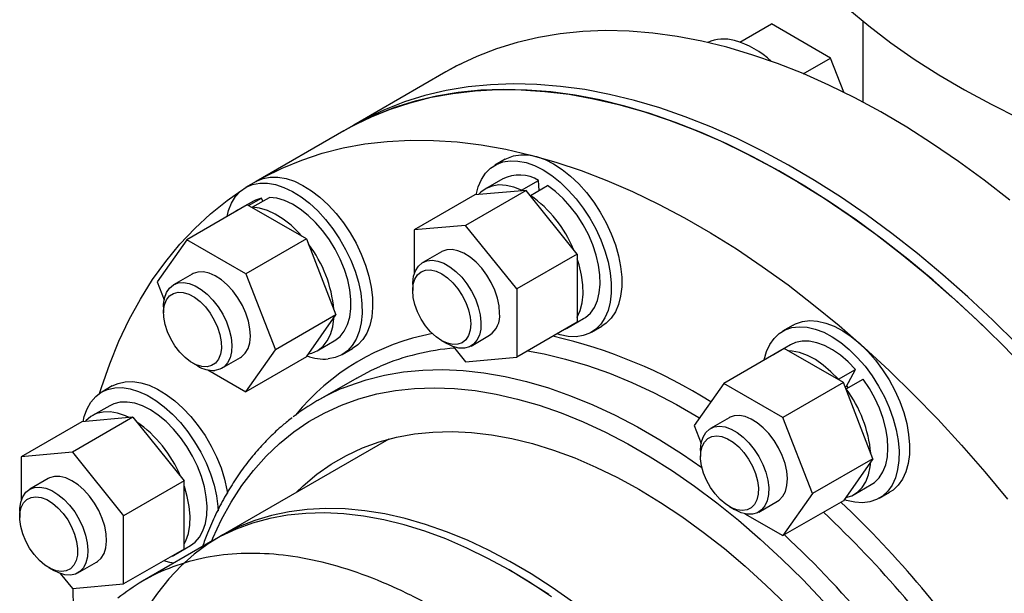
# Model space of a CAD drawing. Units: inches. Extents: x -14.1 to 22.1, y 0.1 to 17.1.
# Drawn here: x -10.2 to -9.8, y 9.1 to 9.3 of the extents above; entities that cross this region are included whole.
import ezdxf

# ---------------------------------------------------------------- set-up
doc = ezdxf.new("R2010")
doc.units = ezdxf.units.IN
doc.header["$MEASUREMENT"] = 0

msp = doc.modelspace()

# ---------------------------------------------------------------- linework, layer by layer
at = {"color": 7, "linetype": 'Continuous', "lineweight": 25}
for p, q in [((-9.883980542031203, 9.332204638499729), (-9.872099224872873, 9.339063576898614)), ((-9.84978165166082, 9.326179916119735), (-9.872099224872873, 9.339063576898614)), ((-9.837555900193223, 9.340053805739954), (-9.837555900193225, 9.309520877210838)), ((-9.860060624569623, 9.32024599136662), (-9.84978165166082, 9.326179916119735)), ((-9.844755138119462, 9.313224599946013), (-9.84978165166082, 9.326179916119735)), ((-9.991069248268108, 9.323190067939734), (-9.99500519751483, 9.320917892804209)), ((-9.99500519800491, 9.320917893653146), (-10.02984493836962, 9.300805339648349)), ((-10.02984493836964, 9.30080533964837), (-10.03352778618832, 9.298679276857166)), ((-10.03352778618832, 9.298679276857166), (-10.06667341655644, 9.279544711736321)), ((-9.9725798755555, 9.287952205797577), (-9.976527888417127, 9.285673066485405)), ((-10.06668547968125, 9.279537746710714), (-10.07063349254287, 9.277258607398542)), ((-9.973548963858923, 9.280512858680696), (-9.980001313237251, 9.276787996670507)), ((-9.966444660802916, 9.27617806217805), (-9.95999231142458, 9.279902924188224)), ((-9.963060444326176, 9.274224395590977), (-9.956608094947846, 9.277949257601167)), ((-9.959745437349888, 9.276138108383865), (-9.95999231142458, 9.279902924188224)), ((-10.06814288482614, 9.26979743723073), (-10.06169053544781, 9.273522299240923)), ((-9.984080137932633, 9.274416838793377), (-10.00694325719099, 9.261218240985569)), ((-9.964752552580181, 9.276145016171402), (-9.987615671838556, 9.262946418363615)), ((-9.964752552580181, 9.276145016171402), (-9.984080137932633, 9.274416838793377)), ((-9.966432642961765, 9.275994790773995), (-9.966444660802916, 9.27617806217805)), ((-9.945424967227758, 9.252101683736877), (-9.964752552580181, 9.276145016171402)), ((-9.963072462168682, 9.274054999671817), (-9.963060444326176, 9.274224395590977)), ((-10.07001694331194, 9.270719659852983), (-10.09288006257032, 9.257521062045193)), ((-10.06765456798467, 9.272098399593839), (-10.074106917363, 9.26837353758365)), ((-10.04769937009993, 9.257835999074107), (-10.07001694331194, 9.270719659852983)), ((-10.06951959346835, 9.270432545899672), (-10.06462135288856, 9.273260239997208)), ((-10.06807694200208, 9.26959972093537), (-10.06814288482614, 9.26979743723073)), ((-10.06411694949964, 9.27212156022437), (-10.06462135288856, 9.273260239997208)), ((-10.07365580569349, 9.268618989314144), (-10.07454506577359, 9.268105630397054)), ((-9.987615671838556, 9.262946418363615), (-10.00694325719099, 9.261218240985569)), ((-9.96828808648615, 9.238903085929099), (-9.987615671838556, 9.262946418363615)), ((-10.00694325719099, 9.261218240985569), (-10.00694325719099, 9.244657230164037)), ((-10.09288006257032, 9.257521062045193), (-10.10403884917633, 9.24164411024307)), ((-10.07056248935832, 9.244637401266314), (-10.09288006257032, 9.257521062045193)), ((-10.04769937009993, 9.257835999074107), (-10.07056248935832, 9.244637401266314)), ((-10.04769937009993, 9.257835999074107), (-10.03654058349391, 9.229075386493133)), ((-9.996729514453722, 9.252962257604905), (-10.00375196867393, 9.248908281074897)), ((-9.945424967227758, 9.252101683736877), (-9.96828808648615, 9.238903085929099)), ((-9.945424967227758, 9.252101683736877), (-9.945424967227751, 9.22633017392434)), ((-10.09083511857946, 9.244547798518042), (-10.09785757279968, 9.24049382198803)), ((-10.07056248935832, 9.244637401266314), (-10.05940370275229, 9.215876788685348)), ((-10.10403884917633, 9.24164411024307), (-10.1013989407926, 9.234840020788338)), ((-10.00752809342418, 9.240562151790298), (-10.00752809342418, 9.238311926932086)), ((-9.96828808648615, 9.238903085929099), (-9.968288086486124, 9.213131576116558)), ((-10.10163369754993, 9.232147692703432), (-10.10163369754993, 9.22989746784522)), ((-10.03654058349391, 9.229075386493133), (-10.05940370275229, 9.215876788685348)), ((-10.04769937009994, 9.21319843469101), (-10.03654058349391, 9.229075386493133)), ((-9.945424967227751, 9.22633017392434), (-9.968288086486124, 9.213131576116558)), ((-9.94950379189185, 9.223959016065283), (-9.943051442513523, 9.227683878075474)), ((-9.863916083806993, 9.225221934072545), (-9.867864096668619, 9.222942794760371)), ((-9.985524283443581, 9.217333582967267), (-9.978501829223376, 9.221387559497275)), ((-9.949977774445328, 9.223701894262142), (-9.949044100148852, 9.224240892960587)), ((-9.940072517956436, 9.222523670270148), (-9.93612450509481, 9.22480280958232)), ((-10.0436093960176, 9.215544556978426), (-10.03715704663927, 9.219269418988617)), ((-9.99658886734534, 9.219362578366677), (-9.994640221041005, 9.218237283075158)), ((-9.86488517211042, 9.217782586955659), (-9.871337521488746, 9.214057724945468)), ((-10.07056248935831, 9.19999983688321), (-10.05940370275229, 9.215876788685348)), ((-10.03417812208219, 9.214109211183283), (-10.03023010922056, 9.216388350495455)), ((-9.99218989429448, 9.217093687987362), (-9.987615671838572, 9.211403398738497)), ((-9.867247547437707, 9.216403847214801), (-9.890110666696065, 9.203205249406992)), ((-9.844929974225666, 9.203520186435924), (-9.867247547437707, 9.216403847214801)), ((-10.0906944714711, 9.210948119279811), (-10.08874582516676, 9.209822823988294)), ((-10.07962988756933, 9.208919123880401), (-10.07260743334912, 9.212973100410414)), ((-10.04769937009994, 9.21319843469101), (-10.07056248935831, 9.19999983688321)), ((-9.987615671838572, 9.211403398738497), (-9.968288086486124, 9.213131576116558)), ((-10.0849087701264, 9.208281768484783), (-10.07056248935831, 9.19999983688321)), ((-9.846804032680199, 9.204761705666797), (-9.84035168330187, 9.208486567676973)), ((-9.843922244736618, 9.201903439817366), (-9.84035168330187, 9.208486567676973)), ((-10.02869298384862, 9.205247910413393), (-10.04342437512334, 9.196743659248574)), ((-9.890110666696065, 9.203205249406992), (-9.901269453302083, 9.187328297604898)), ((-9.867793093484035, 9.190321588628137), (-9.890110666696065, 9.203205249406992)), ((-9.844929974225666, 9.203520186435924), (-9.867793093484035, 9.190321588628137)), ((-9.846869975504259, 9.204640125335485), (-9.846804032680199, 9.204761705666797)), ((-9.833771187619664, 9.174759573854935), (-9.844929974225666, 9.203520186435924)), ((-9.84387321523944, 9.201115796633239), (-9.837420865861112, 9.204840658643425)), ((-10.1210173755555, 9.202233204329023), (-10.12496538841713, 9.19995406501685)), ((-9.843922244736618, 9.201903439817366), (-9.844233075065004, 9.201724001288245)), ((-9.84395997358005, 9.201020110598204), (-9.84387321523944, 9.201115796633239)), ((-9.84368758972257, 9.202336078770248), (-9.843048821626954, 9.20159170893567)), ((-10.12198646385893, 9.194793857212153), (-10.12843881323725, 9.191068995201963)), ((-10.13251763793262, 9.188697837324842), (-10.155380757191, 9.175499239517045)), ((-10.1131900525802, 9.190426014702867), (-10.13605317183858, 9.177227416895056)), ((-10.1131900525802, 9.190426014702867), (-10.13251763793262, 9.188697837324842)), ((-10.13083754751404, 9.188848062725556), (-10.13096378166866, 9.189021121470052)), ((-10.1131900525802, 9.190426014702867), (-10.09386246722776, 9.166382682268354)), ((-9.888065722705221, 9.190231985879867), (-9.895088176925418, 9.186178009349865)), ((-9.85663430687805, 9.161560976047168), (-9.867793093484035, 9.190321588628137)), ((-9.901269453302083, 9.187328297604898), (-9.89862954491834, 9.180524208150118)), ((-10.01661861077702, 9.182148785611002), (-10.08012304551098, 9.145488455776144)), ((-10.13605317183858, 9.177227416895056), (-10.155380757191, 9.175499239517045)), ((-10.13605317183858, 9.177227416895056), (-10.11672558648614, 9.153184084460563)), ((-9.898864301675658, 9.177831880065261), (-9.898864301675658, 9.175581655207049)), ((-10.155380757191, 9.175499239517045), (-10.155380757191, 9.15893822869547)), ((-9.833771187619664, 9.174759573854935), (-9.85663430687805, 9.161560976047168)), ((-9.833771187619664, 9.174759573854935), (-9.84492997422567, 9.158882622052836)), ((-10.14516701445372, 9.167243256136349), (-10.15218946867393, 9.163189279606335)), ((-10.09386246722776, 9.166382682268354), (-10.11672558648614, 9.153184084460563)), ((-10.09386246722778, 9.140611172455795), (-10.09386246722776, 9.166382682268354)), ((-9.840840000143347, 9.161228744340246), (-9.83438765076502, 9.164953606350435)), ((-9.83140872620793, 9.159793398545114), (-9.827460713346303, 9.162072537857286)), ((-9.876860491695075, 9.154603311242235), (-9.869838037474876, 9.158657287772238)), ((-9.85663430687805, 9.161560976047168), (-9.867793093484034, 9.145684024245051)), ((-9.84492997422567, 9.158882622052836), (-9.867793093484034, 9.145684024245051)), ((-10.15596559342419, 9.154843150321732), (-10.15596559342419, 9.15259292546352)), ((-9.887925075596824, 9.15663230664164), (-9.885976429292487, 9.155507011350121)), ((-10.11672558648615, 9.127412574647995), (-10.11672558648614, 9.153184084460563)), ((-9.882139374252297, 9.153965955846655), (-9.867793093484034, 9.145684024245051)), ((-10.08306932376593, 9.143787605543178), (-10.10958582806042, 9.128479953446503)), ((-10.09386246722778, 9.140611172455795), (-10.11672558648615, 9.127412574647995)), ((-10.09794129189186, 9.138240014596741), (-10.09148894251353, 9.14196487660693)), ((-10.14502636734535, 9.13364357689811), (-10.14307772104102, 9.132518281606593)), ((-10.13396178344358, 9.131614581498708), (-10.12693932922337, 9.135668558028721)), ((-9.968127719596247, 9.130983877548662), (-9.971073518998114, 9.132685004217622)), ((-10.14062739429444, 9.131374686518772), (-10.13605317183858, 9.125684397269982)), ((-10.13605317183858, 9.125684397269982), (-10.11672558648615, 9.127412574647995))]:
    msp.add_line(p, q, dxfattribs=at)
at = {"color": 7, "linetype": 'Continuous', "lineweight": 25, "flags": 128}
for points in [[(-9.899014233526554, 9.451197894113465), (-9.899009738685457, 9.45020014180962), (-9.898650217057693, 9.44222136217518), (-9.897716067660278, 9.43425812256738), (-9.896208907677522, 9.426324208817599), (-9.89413134628036, 9.41843335598876), (-9.891486980109422, 9.410599224597425), (-9.888280387048574, 9.402835376964916), (-9.884517118299764, 9.395155253738455), (-9.880203688772875, 9.387572150622926), (-9.875347565807207, 9.380099195363572), (-9.869957156244158, 9.372749325019447), (-9.864041791873415, 9.365535263566999), (-9.857611713277931, 9.358469499872523), (-9.850678052105579, 9.351564266071636), (-9.843252811798232, 9.344831516393205), (-9.835348846811595, 9.338282906464379), (-9.82697984036178, 9.331929773132558), (-9.818160280737148, 9.325783114839224), (-9.808905436216413, 9.319853572579614), (-9.79923132863645, 9.31415141148121), (-9.789154705655546, 9.308686503032913), (-9.778693011760128, 9.303468307995676)], [(-9.782068283834223, 9.272397005400936), (-9.791722312283984, 9.279962454155903), (-9.801439753586983, 9.287099041051585), (-9.811203785066299, 9.293794411344386), (-9.820997503388842, 9.300036974117745), (-9.830803953828145, 9.305815922348142), (-9.840606159616105, 9.311121251614034), (-9.850387151332892, 9.315943777415365), (-9.860129996284133, 9.320275151073606), (-9.869817827814515, 9.324107874184866), (-9.87943387450707, 9.327435311600997), (-9.888961489217577, 9.33025170291626), (-9.898384177893828, 9.332552172439646), (-9.907685628129869, 9.33433273763559), (-9.916849737405766, 9.335590316018479), (-9.925860640964029, 9.336322730488991), (-9.934702739274428, 9.336528713103064), (-9.943360725039643, 9.336207907266934), (-9.951819609695, 9.335360868354464), (-9.960064749356453, 9.333989062745696), (-9.968081870171817, 9.332094865288273), (-9.975857093031442, 9.32968155518614), (-9.9833769575955, 9.32675331032264), (-9.990628445596302, 9.323315200027837), (-9.99500519800491, 9.320917893653146)], [(-9.991069248268108, 9.32319006793973), (-9.989129541252558, 9.324093460607587), (-9.989024392789183, 9.324131201635266)], [(-9.782940892149501, 9.215880570391612), (-9.79217567050907, 9.225023417913023), (-9.801539766555933, 9.233794014011439), (-9.811016969318741, 9.242177175173003), (-9.820590872017638, 9.250158388604953), (-9.830244900467397, 9.257723837359919), (-9.839962341770399, 9.264860424255602), (-9.849726373249714, 9.271555794548403), (-9.859520091572257, 9.277798357321762), (-9.86932654201156, 9.283577305552157), (-9.87912874779952, 9.28888263481805), (-9.888909739516306, 9.29370516061938), (-9.898652584467547, 9.298036534277623), (-9.908340415997928, 9.301869257388882), (-9.917956462690483, 9.305196694805012), (-9.927484077400992, 9.308013086120274), (-9.936906766077243, 9.31031355564366), (-9.946208216313282, 9.312094120839605), (-9.95537232558918, 9.313351699222492), (-9.964383229147442, 9.314084113693006), (-9.97322532745784, 9.314290096307078), (-9.981883313223054, 9.313969290470947), (-9.990342197878412, 9.313122251558477), (-9.998587337539865, 9.311750445949711), (-10.00660445835523, 9.309856248492286), (-10.01437968121485, 9.307442938390153), (-10.02189954577891, 9.304514693526654), (-10.02915103377971, 9.30107658323185), (-10.03352778618832, 9.298679276857166)], [(-10.03352778618832, 9.298679276857168), (-10.0309204902875, 9.30013806743083), (-10.02373807656933, 9.303702748347932), (-10.01628410345318, 9.306758969460066), (-10.00857147513654, 9.309301439886765), (-10.00061354359659, 9.31132575814442), (-9.992424085475449, 9.312828419766067), (-9.984017278230333, 9.313806823368253), (-9.975407675589718, 9.314259275154518), (-9.966610182358192, 9.31418499184766), (-9.957640028613488, 9.313584102045732), (-9.94851274334042, 9.312457645999428), (-9.939244127547362, 9.310807573811202), (-9.929850226911785, 9.308636742059289), (-9.920347304002265, 9.30594890885244), (-9.910751810124953, 9.302748727323953), (-9.901080356843377, 9.299041737576237), (-9.89134968722074, 9.294834357089877), (-9.88157664683463, 9.290133869613795), (-9.871778154614198, 9.284948412555746), (-9.861971173550414, 9.279286962894966), (-9.852172681329986, 9.273159321641375), (-9.842399640943873, 9.266576096868222), (-9.832668971321239, 9.25954868534756), (-9.822997518039662, 9.252089252820348), (-9.81340202416235, 9.244210712935308), (-9.803899101252828, 9.235926704893027), (-9.794505200617253, 9.227251569834003), (-9.785236584824196, 9.218200326011479), (-9.776109299551127, 9.2087886427921)], [(-9.77925804433082, 9.218006633182817), (-9.788492822690392, 9.22714948070423), (-9.797856918737255, 9.235920076802643), (-9.807334121500064, 9.244303237964209), (-9.816908024198959, 9.252284451396159), (-9.826562052648718, 9.259849900151124), (-9.83627949395172, 9.266986487046806), (-9.846043525431035, 9.273681857339609), (-9.855837243753577, 9.279924420112968), (-9.86564369419288, 9.285703368343363), (-9.87544589998084, 9.291008697609255), (-9.885226891697629, 9.295831223410584), (-9.894969736648868, 9.300162597068827), (-9.90465756817925, 9.303995320180087), (-9.914273614871805, 9.307322757596218), (-9.923801229582311, 9.31013914891148), (-9.933223918258562, 9.312439618434865), (-9.942525368494604, 9.31422018363081), (-9.951689477770499, 9.315477762013698), (-9.960700381328762, 9.31621017648421), (-9.969542479639163, 9.316416159098283), (-9.978200465404374, 9.31609535326215), (-9.986659350059732, 9.315248314349683), (-9.994904489721186, 9.313876508740917), (-10.00292161053655, 9.311982311283492), (-10.01069683339617, 9.309569001181359), (-10.01821669796023, 9.30664075631786), (-10.02546818596104, 9.303202646023056), (-10.02984493836964, 9.300805339648372)], [(-9.7792580443308, 9.2180066331828), (-9.788492822690372, 9.22714948070421), (-9.797856918737235, 9.235920076802625), (-9.807334121500043, 9.244303237964191), (-9.81690802419894, 9.252284451396141), (-9.826562052648699, 9.259849900151107), (-9.8362794939517, 9.266986487046788), (-9.846043525431016, 9.273681857339591), (-9.855837243753557, 9.279924420112952), (-9.86564369419286, 9.285703368343345), (-9.875445899980821, 9.291008697609238), (-9.88522689169761, 9.295831223410568), (-9.89496973664885, 9.30016259706881), (-9.904657568179232, 9.303995320180071), (-9.914273614871787, 9.307322757596202), (-9.923801229582294, 9.310139148911464), (-9.933223918258545, 9.312439618434851), (-9.942525368494586, 9.314220183630795), (-9.951689477770481, 9.315477762013682), (-9.960700381328747, 9.316210176484196), (-9.969542479639145, 9.316416159098267), (-9.97820046540436, 9.316095353262137), (-9.986659350059718, 9.315248314349668), (-9.99490448972117, 9.3138765087409), (-10.00292161053653, 9.311982311283478), (-10.01069683339616, 9.309569001181345), (-10.01821669796022, 9.306640756317845), (-10.02546818596102, 9.303202646023042), (-10.02984493836962, 9.300805339648353)], [(-10.06667341655644, 9.279544711736321), (-10.06406612065563, 9.281003502309982), (-10.05688370693744, 9.284568183227083), (-10.0494297338213, 9.287624404339219), (-10.04171710550466, 9.290166874765916), (-10.03375917396471, 9.292191193023571), (-10.02556971584357, 9.293693854645218), (-10.01716290859845, 9.294672258247404), (-10.00855330595784, 9.295124710033669), (-9.999755812726313, 9.29505042672681), (-9.99078565898161, 9.294449536924883), (-9.981658373708541, 9.293323080878581), (-9.972389757915483, 9.291673008690355), (-9.962995857279907, 9.28950217693844), (-9.953492934370386, 9.286814343731592), (-9.943897440493075, 9.283614162203106), (-9.934225987211498, 9.27990717245539), (-9.924495317588864, 9.275699791969028), (-9.91472227720275, 9.270999304492946), (-9.90492378498232, 9.265813847434897), (-9.895116803918535, 9.26015239777412), (-9.885318311698107, 9.254024756520527), (-9.875545271311994, 9.247441531747373), (-9.86581460168936, 9.240414120226712), (-9.856143148407783, 9.2329546876995), (-9.846547654530472, 9.225076147814459), (-9.83704473162095, 9.21679213977218), (-9.827650830985375, 9.208117004713154), (-9.818382215192315, 9.19906576089063), (-9.809254929919248, 9.189654077671252), (-9.800284776174545, 9.179898248408506), (-9.791487282943018, 9.169815162235933), (-9.782877680302404, 9.159422274828938)], [(-9.972579875555505, 9.287952205797586), (-9.971999770036138, 9.288266428418261), (-9.96950525576497, 9.289209393220418), (-9.966771768599813, 9.28963457957494), (-9.963842417266166, 9.289535282039026), (-9.960763399384476, 9.288913066594132), (-9.95758327290605, 9.287777745949517), (-9.954352190325164, 9.286147224789959), (-9.951121107744283, 9.284047217408164), (-9.947940981265855, 9.28151084217503), (-9.944861963384163, 9.27857809924314), (-9.941932612050518, 9.275295239720467), (-9.939199124885361, 9.271714036262766), (-9.936704610614193, 9.267890966587874), (-9.934488409217218, 9.263886322788355), (-9.932585471514365, 9.259763260489185), (-9.931025807969963, 9.255586802845821), (-9.92983401540981, 9.251422815090194), (-9.929028889114521, 9.247336965796654), (-9.928623126406729, 9.243393691249329), (-9.928623126406729, 9.239655179243428), (-9.92902888911452, 9.236180388346567), (-9.92983401540981, 9.233024118086922), (-9.931025807969963, 9.230236144731958), (-9.932585471514363, 9.227860436286932), (-9.934488409217217, 9.225934459093207), (-9.936124505094817, 9.224802809582327)], [(-9.983592821234609, 9.274460412249551), (-9.982818378102134, 9.277451757980803), (-9.98162658554198, 9.280239731335767), (-9.980066921997581, 9.282615439780791), (-9.978163984294728, 9.284541416974518), (-9.975947782897753, 9.285987289106076), (-9.973453268626585, 9.286930253908233), (-9.970719781461428, 9.287355440262758), (-9.967790430127781, 9.287256142726841), (-9.964711412246091, 9.286633927281947), (-9.961531285767663, 9.285498606637335), (-9.958300203186779, 9.283868085477774), (-9.955069120605897, 9.281768078095979), (-9.951888994127469, 9.279231702862846), (-9.948809976245776, 9.276298959930957), (-9.945880624912133, 9.273016100408283), (-9.943147137746976, 9.269434896950582), (-9.940652623475808, 9.26561182727569), (-9.938436422078833, 9.26160718347617), (-9.936533484375978, 9.257484121177002), (-9.934973820831578, 9.253307663533638), (-9.933782028271423, 9.24914367577801), (-9.932976901976136, 9.24505782648447), (-9.932571139268344, 9.241114551937146), (-9.932571139268344, 9.237376039931245), (-9.932976901976133, 9.233901249034382), (-9.933782028271423, 9.230744978774739), (-9.934973820831578, 9.227957005419773), (-9.936533484375978, 9.225581296974749), (-9.93843642207883, 9.223655319781022), (-9.940652623475804, 9.222209447649464), (-9.943147137746974, 9.221266482847307), (-9.945880624912132, 9.220841296492784), (-9.948809976245776, 9.220940594028699), (-9.951888994127469, 9.221562809473593), (-9.953057296077965, 9.221924124264518)], [(-10.06668547968125, 9.279537746710718), (-10.06649506970285, 9.279645395513885), (-10.06404432017034, 9.280673428696284), (-10.06134776181629, 9.281185599644381), (-10.0584479209768, 9.281173831116366), (-10.05539052987418, 9.280638308708959), (-10.05222380539252, 9.279587477930425), (-10.04899768866861, 9.278037911009882), (-10.04576305749037, 9.276014045543333), (-10.04257092392375, 9.27354779909818), (-10.03947162982199, 9.270678065854133), (-10.0365140529045, 9.26745010321874), (-10.03374483592605, 9.26391481809106), (-10.03120765109263, 9.260127964029428), (-10.0289425113247, 9.256149261984554), (-10.02698513922954, 9.252041458464447), (-10.02536640373437, 9.247869335984502), (-10.02411183326492, 9.243698691408534), (-10.02324121314695, 9.239595298292928), (-10.02276827357979, 9.235623869598363), (-10.02270047310295, 9.231847037127773), (-10.02303888097045, 9.228324363785386), (-10.02377816028805, 9.225111404234157), (-10.0249066521793, 9.222258828765536), (-10.02640655965295, 9.21981162419871), (-10.02825422827213, 9.217808384411587), (-10.03023010922056, 9.216388350495459)], [(-10.07764578227992, 9.266315624859287), (-10.07708544147539, 9.268535553659836), (-10.07595694958414, 9.271388129128457), (-10.07445704211049, 9.273835333695283), (-10.07260937349131, 9.275838573482407), (-10.07044308256447, 9.277366256201708), (-10.06799233303195, 9.278394289384108), (-10.06529577467791, 9.278906460332205), (-10.06239593383842, 9.27889469180419), (-10.0593385427358, 9.278359169396781), (-10.05617181825414, 9.277308338618248), (-10.05294570153022, 9.275758771697706), (-10.04971107035198, 9.273734906231155), (-10.04651893678536, 9.271268659786005), (-10.0434196426836, 9.268398926541956), (-10.04046206576612, 9.265170963906565), (-10.03769284878766, 9.261635678778884), (-10.03515566395424, 9.257848824717252), (-10.03289052418632, 9.253870122672376), (-10.03093315209115, 9.24976231915227), (-10.02931441659598, 9.245590196672325), (-10.02805984612653, 9.241419552096358), (-10.02718922600856, 9.237316158980752), (-10.02671628644141, 9.233344730286188), (-10.02664848596456, 9.229567897815597), (-10.02698689383206, 9.22604522447321), (-10.02772617314966, 9.22283226492198), (-10.02885466504092, 9.219979689453359), (-10.03035457251456, 9.217532484886533), (-10.03220224113374, 9.21552924509941), (-10.03436853206058, 9.214001562380108), (-10.0368192815931, 9.21297352919771), (-10.03951583994715, 9.212461358249612), (-10.03951583994715, 9.212461358249612)], [(-9.966444660802916, 9.27617806217805), (-9.969412100708123, 9.277379701293107), (-9.972289361545428, 9.278058673099894), (-9.975020757936672, 9.278201837044264), (-9.977553427506997, 9.27780642238737), (-9.979838353962517, 9.276880081829448), (-9.98183131573247, 9.275440743402472), (-9.982703509016838, 9.274539930162872)], [(-9.943051442513514, 9.227683878075466), (-9.942307370453253, 9.228157542021084), (-9.940454106799558, 9.22981234420708), (-9.938946229498413, 9.231937168583066), (-9.937812921415915, 9.23449089213115), (-9.93707611615236, 9.23742409108702), (-9.936750073547934, 9.240679997468101), (-9.936841103703374, 9.244195597738837), (-9.937347444856742, 9.24790285234995), (-9.938259297479878, 9.251730012549197), (-9.939559013934621, 9.255603008978595), (-9.941221440018289, 9.259446885183735), (-9.94321440178824, 9.26318724829161), (-9.945499328243763, 9.266751708781113), (-9.948031997814088, 9.270071281481446), (-9.95076339420533, 9.273081720684074), (-9.953640655042635, 9.275724763528968), (-9.956608094947846, 9.277949257601167)], [(-10.12576794736241, 9.199448042214746), (-10.12507819865672, 9.201655406742313), (-10.12197016051475, 9.210602145934033), (-10.11847788636102, 9.219168474126043), (-10.11460742196393, 9.227339561429778), (-10.11036546780875, 9.235101262191298), (-10.10575936749777, 9.242440139480012), (-10.10079709503721, 9.24934348835047), (-10.09548724103276, 9.255799357836972), (-10.08983899781763, 9.261796571642863), (-10.08386214353894, 9.267324747488784), (-10.07756702523, 9.272374315086282), (-10.07248166902579, 9.275949401122768)], [(-10.03715704663927, 9.219269418988617), (-10.03690387096128, 9.219420509249009), (-10.03497303202079, 9.220957721707553), (-10.03337958017842, 9.222973475106201), (-10.03215435447639, 9.225428757343993), (-10.03132106745255, 9.228276049851141), (-10.03089584621726, 9.231460247244799), (-10.0308869203356, 9.234919723817034), (-10.03129446255558, 9.238587526214628), (-10.03211058546485, 9.242392669228009), (-10.03331949414061, 9.246261509611179), (-10.03489779183832, 9.250119171344215), (-10.03681493280314, 9.253890994754409), (-10.0390338134405, 9.2575039814503), (-10.04151149040449, 9.260888207103916), (-10.04420001170658, 9.263978174738808), (-10.04704734475957, 9.266714082332857), (-10.04999838339592, 9.269042980203153), (-10.05299601437085, 9.270919795773402), (-10.05598222270977, 9.272308205890903), (-10.05889921450728, 9.273181339810593), (-10.06169053544781, 9.273522299240923)], [(-10.04928896419301, 9.258753652211244), (-10.05065236108491, 9.260253312728642), (-10.05349969413791, 9.26298922032269), (-10.05645073277425, 9.265318118192983), (-10.05944836374918, 9.267194933763232), (-10.0624345720881, 9.26858334388073), (-10.06535156388561, 9.26945647780042), (-10.06814288482614, 9.26979743723073)], [(-10.06462135288856, 9.273260239997208), (-10.06696978863227, 9.272459708868283), (-10.06765456798467, 9.272098399593839)], [(-9.974725704473173, 9.229733688781838), (-9.974932851551685, 9.232511066367062), (-9.975547634909676, 9.235438343677503), (-9.976550294904175, 9.238421435611826), (-9.977908605217968, 9.241364463140775), (-9.979578908639947, 9.244172834938032), (-9.981507520243799, 9.246756287623297), (-9.983632452865711, 9.249031786901597), (-9.985885409422815, 9.250926196353838), (-9.988193978037625, 9.2523786281015), (-9.990483959415364, 9.253342399793148), (-9.992681751670348, 9.253786535013619), (-9.994716715951158, 9.253696758891493), (-9.996523446831429, 9.253075956905201), (-9.996729514453726, 9.25296225760487)], [(-10.00752809342418, 9.240562151790298), (-10.00751511408477, 9.241222465630788), (-10.00720491503044, 9.243687777501139), (-10.00649080903856, 9.24581346226333), (-10.0053957480633, 9.247531198660088), (-10.00395492826541, 9.24878577723026), (-10.00221465877871, 9.249536874786333), (-10.0002308732964, 9.249760350434848), (-9.998067332316149, 9.249449021484585), (-9.995793573825223, 9.248612894304168), (-9.993482678292379, 9.247278842709145), (-9.991208919801453, 9.245489744215439), (-9.989045378821201, 9.243303101920715), (-9.987061593338892, 9.240789196307498), (-9.98532132385219, 9.238028826370646), (-9.983880504054301, 9.235110712671172), (-9.98278544307904, 9.232128645784407), (-9.982071337087165, 9.229178471793745), (-9.981761138032828, 9.226355011718656), (-9.98186481596887, 9.223749013889105), (-9.982379038601113, 9.221444237219556), (-9.983287278391057, 9.219514759128543), (-9.984560343764551, 9.218022594629495), (-9.98615731735301, 9.217015703117164), (-9.988026871111305, 9.216526446913234), (-9.990108916043372, 9.216570551114655), (-9.992336533511981, 9.21714659817611), (-9.9946381260588, 9.218236073471067), (-9.9946381260588, 9.218236073471067)], [(-9.94542496722776, 9.228165778547895), (-9.945398578876718, 9.22821230657287), (-9.944265270794222, 9.230766030120957), (-9.943528465530667, 9.23369922907683), (-9.943202422926243, 9.236955135457913), (-9.943293453081685, 9.240470735728653), (-9.943799794235055, 9.24417799033977), (-9.944711646858192, 9.248005150539019), (-9.94542496722776, 9.250266079149476)], [(-10.07055823677193, 9.229758593383918), (-10.07188842767765, 9.232708610576102), (-10.0735346544178, 9.235531730621592), (-10.07544400591043, 9.238137216119254), (-10.07755511402754, 9.240441324621393), (-10.07980012601723, 9.242370000184925), (-10.08210688534695, 9.243861253590318), (-10.08440125087382, 9.244867154726112), (-10.08660947980202, 9.24535537310215), (-10.08866059783684, 9.245310216978114), (-10.09048868035699, 9.244733137708986), (-10.09083511857947, 9.244547798518019)], [(-9.996587089124443, 9.21936155165472), (-9.998721573176459, 9.220836526985316), (-10.00077403020339, 9.222740347672584), (-10.00266558543272, 9.224999850955184), (-10.00432354745778, 9.227528205389113), (-10.00568420172775, 9.230228247731391), (-10.0066952590621, 9.232996216869005), (-10.00731786509446, 9.235725741300293), (-10.00752809342419, 9.238311926932093), (-10.00731786509446, 9.240655388100926), (-10.0066952590621, 9.242666066908303), (-10.00568420172775, 9.244266694095256), (-10.00432354745778, 9.245395758456635), (-10.00266558543272, 9.246009870682217), (-10.00077403020339, 9.24608543078357), (-9.998721573176459, 9.245619535028375), (-9.996587089124443, 9.244630087529229), (-9.994452605072427, 9.243155112198632), (-9.992400148045494, 9.241251291511364), (-9.990508592816164, 9.238991788228763), (-9.9888506307911, 9.236463433794835), (-9.98748997652113, 9.233763391452557), (-9.986478919186789, 9.230995422314942), (-9.985856313154422, 9.228265897883656), (-9.985646084824698, 9.225679712251857), (-9.985856313154422, 9.223336251083023), (-9.986478919186789, 9.221325572275646), (-9.987489976521132, 9.219724945088691), (-9.9888506307911, 9.218595880727314), (-9.990508592816164, 9.217981768501732), (-9.992400148045494, 9.217906208400379), (-9.994452605072427, 9.218372104155572), (-9.996587089124443, 9.21936155165472)], [(-10.10163369754993, 9.232147692703432), (-10.10161062618107, 9.23302455025786), (-10.10126620507396, 9.235464451700045), (-10.10051930132038, 9.237558582853003), (-10.09939392102151, 9.23923963661842), (-10.09792623482615, 9.240453582545099), (-10.09616341537621, 9.241161403412121), (-10.09416212113928, 9.24134034927442), (-10.09198667535879, 9.240984668664746), (-10.0897069986521, 9.240105793450548), (-10.08739636170428, 9.238731971404352), (-10.08512903028804, 9.236907358297108), (-10.08297787830066, 9.234690598695378), (-10.08101204553698, 9.23215294107672), (-10.07929471547953, 9.229375947844986), (-10.07788108452938, 9.226448873847561), (-10.07681658794839, 9.223465797651132), (-10.07613543953256, 9.220522597779132), (-10.07585953195242, 9.21771387109712), (-10.07599773310462, 9.215129892391683), (-10.07654560109041, 9.21285371286452), (-10.07748552698194, 9.21095849079848), (-10.07878730078768, 9.209505140190162), (-10.08040908242641, 9.208540372923935), (-10.08229874650186, 9.20809519741355), (-10.08229874650186, 9.20809519741355)], [(-10.08522219110033, 9.209481709843168), (-10.08717582267821, 9.209587345365003), (-10.08926460561989, 9.210230763040737), (-10.09140826916832, 9.211387236689928), (-10.09352443353552, 9.213012323678793), (-10.09553177571162, 9.215043572825707), (-10.0973531546625, 9.217402924365096), (-10.09891857581655, 9.219999709740438), (-10.1001678809167, 9.222734135946052), (-10.10105305986856, 9.225501120516343), (-10.10154009574145, 9.228194329786016), (-10.10161027201989, 9.230710265233206), (-10.10126089186886, 9.232952240869633), (-10.10050538177163, 9.234834098828898), (-10.09937277555754, 9.23628352036499), (-10.09790659864823, 9.23724480502112), (-10.09616319540007, 9.23768101116705), (-10.09420956382219, 9.237575375645214), (-10.09212078088051, 9.236931957969476), (-10.08997711733208, 9.235775484320287), (-10.08786095296488, 9.234150397331424), (-10.08585361078878, 9.232119148184507), (-10.0840322318379, 9.229759796645121), (-10.08246681068385, 9.227163011269779), (-10.0812175055837, 9.224428585064162), (-10.08033232663183, 9.221661600493873), (-10.07984529075895, 9.2189683912242), (-10.07977511448051, 9.21645245577701), (-10.08012449463154, 9.214210480140585), (-10.08088000472877, 9.212328622181316), (-10.08201261094285, 9.210879200645225), (-10.08347878785217, 9.209917915989093), (-10.08522219110033, 9.209481709843168)], [(-10.07260743334913, 9.21297310041039), (-10.07214216341615, 9.21327063107034), (-10.07075603767921, 9.21460562358647), (-10.06972234372299, 9.216395563852942), (-10.06907430532176, 9.218582921716818), (-10.06883275096294, 9.221097393696594), (-10.06900544440238, 9.223858162593924), (-10.06958683513083, 9.226776495024879), (-10.07055823677193, 9.229758593383918)], [(-10.04690457302485, 9.214329288367072), (-10.04558707767837, 9.2146667263276), (-10.04335622033959, 9.215695647238812), (-10.0414253813991, 9.217232859697358), (-10.03983192955673, 9.21924861309601), (-10.03860670385469, 9.221703895333805), (-10.03777341683086, 9.224551187840955), (-10.03734819559558, 9.227735385234615), (-10.03733538054762, 9.227944532847529)], [(-9.863916083807, 9.225221934072554), (-9.862938541934943, 9.22572874297617), (-9.860401357101521, 9.226586225782555), (-9.857632140123068, 9.226924241042717), (-9.854674563205581, 9.226737458054082), (-9.851575269103822, 9.22602882249596), (-9.848383135537203, 9.224809509974424), (-9.84514850435896, 9.223098749776318), (-9.841922387635046, 9.220923521611923), (-9.838755663153387, 9.21831813012881), (-9.83569827205077, 9.215323663907059), (-9.832798431211277, 9.211987347467787), (-9.83010187285723, 9.208361796514264), (-9.827651123324715, 9.204504188150825), (-9.825484832397873, 9.200475359165788), (-9.823637163778693, 9.196338846598948), (-9.822137256305046, 9.19215988572452), (-9.821008764413794, 9.188004381251883), (-9.82026948509619, 9.183937867968949), (-9.819931077228695, 9.180024477219407), (-9.819998877705535, 9.17632592551312), (-9.820471817272688, 9.172900541219912), (-9.821342437390662, 9.169802344696306), (-9.822597007860107, 9.167080196352252), (-9.824215743355285, 9.164777026093272), (-9.826173115450445, 9.162929156290195), (-9.82746071334631, 9.162072537857297)], [(-9.87487638640567, 9.211999812221114), (-9.874852992742243, 9.21211479139775), (-9.873982372624269, 9.215212987921356), (-9.872727802154822, 9.217935136265409), (-9.871109066659645, 9.220238306524388), (-9.869151694564485, 9.222086176327466), (-9.866886554796562, 9.223449603663981), (-9.864349369963138, 9.224307086470366), (-9.861580152984684, 9.224645101730529), (-9.8586225760672, 9.224458318741894), (-9.855523281965441, 9.223749683183774), (-9.852331148398822, 9.222530370662236), (-9.849096517220577, 9.22081961046413), (-9.845870400496663, 9.218644382299734), (-9.842703676015006, 9.216038990816623), (-9.839646284912387, 9.21304452459487), (-9.836746444072894, 9.209708208155599), (-9.834049885718846, 9.206082657202076), (-9.831599136186334, 9.202225048838638), (-9.82943284525949, 9.1981962198536), (-9.82758517664031, 9.19405970728676), (-9.826085269166665, 9.189880746412332), (-9.824956777275412, 9.185725241939693), (-9.824217497957807, 9.18165872865676), (-9.823879090090312, 9.177745337907218), (-9.823946890567152, 9.174046786200933), (-9.824419830134305, 9.170621401907722), (-9.825290450252279, 9.167523205384116), (-9.826545020721728, 9.164801057040064), (-9.828163756216902, 9.162497886781084), (-9.830121128312062, 9.160650016978007), (-9.832386268079988, 9.159286589641491), (-9.83492345291341, 9.158429106835108), (-9.837692669891863, 9.158091091574944), (-9.84065024680935, 9.15827787456358), (-9.843749540911109, 9.1589865101217), (-9.844649439728332, 9.159281772323412)], [(-9.84035168330187, 9.208486567676973), (-9.84314300424239, 9.211368398805545), (-9.846059996039903, 9.213863151927773), (-9.84904620437882, 9.215922544569843), (-9.852043835353752, 9.217506720053985), (-9.854994873990089, 9.218585018868987), (-9.857842207043081, 9.219136572042354), (-9.86053072834517, 9.219150705030213), (-9.863008405309163, 9.21862714430826), (-9.864885172110405, 9.217782586955645)], [(-9.870886409819738, 9.214303176675683), (-9.871679635324858, 9.21385116065524), (-9.87177566989886, 9.213789817759155)], [(-9.846804032680199, 9.204761705666797), (-9.849595353620723, 9.207643536795372), (-9.852512345418237, 9.210138289917598), (-9.855498553757155, 9.212197682559664), (-9.858496184732088, 9.213781858043806), (-9.861447223368428, 9.214860156858807), (-9.864294556421418, 9.21541171003217), (-9.865657953313253, 9.215486194059553)], [(-10.02869298384862, 9.205247910413393), (-10.02334863691905, 9.208079941964913), (-10.01972983971683, 9.209728311034182)], [(-10.1210173755555, 9.202233204329021), (-10.11880283955889, 9.203233033023526), (-10.11614439281557, 9.20383196391009), (-10.11327533443627, 9.203907729552043), (-10.1102409111855, 9.203459135079946), (-10.10708897773063, 9.202493255096604), (-10.10386924194511, 9.201025322106343), (-10.10063248098565, 9.19907848628932), (-10.09742974050612, 9.19668345040935), (-10.09431152963712, 9.19387798561299), (-10.09132702442678, 9.190706335755982), (-10.08852329230512, 9.187218519651218), (-10.08594454980257, 9.183469542242193), (-10.08363146522885, 9.179518527142177), (-10.08162051730948, 9.17542778421952), (-10.07994341989442, 9.171261826933806), (-10.07862662181175, 9.16708635492005), (-10.07769088975385, 9.162967217866216), (-10.07748671307163, 9.161751351837452)], [(-9.834387650765008, 9.164953606350423), (-9.833170436197927, 9.165778641268648), (-9.831396805165872, 9.167549196162202), (-9.829976176322406, 9.169780732717184), (-9.828936043961177, 9.17243006265003), (-9.828296538396103, 9.17544591186794), (-9.828070036367158, 9.178769912807574), (-9.828260921505807, 9.182337734057988), (-9.828865499495915, 9.186080325405534), (-9.8298720695721, 9.18992525420463), (-9.83126115097175, 9.193798107210776), (-9.833005859958076, 9.197623930745324), (-9.835072430117405, 9.201328681319572), (-9.837420865861112, 9.204840658643425)], [(-10.13203032123461, 9.188741410781017), (-10.13156797129393, 9.190719242557568), (-10.13050327506543, 9.193635168905967), (-10.12906378157152, 9.196152796169791), (-10.12727219248454, 9.198232419863134), (-10.12515676223463, 9.199841243078044), (-10.12275085242051, 9.20095389371136), (-10.12009240567719, 9.201552824597924), (-10.11722334729788, 9.201628590239876), (-10.11418892404712, 9.20117999576778), (-10.11103699059225, 9.200214115784437), (-10.10781725480673, 9.198746182794174), (-10.10458049384726, 9.196799346977151), (-10.10137775336774, 9.194404311097184), (-10.09825954249874, 9.191598846300824), (-10.09527503728839, 9.188427196443813), (-10.09247130516673, 9.184939380339049), (-10.08989256266418, 9.181190402930024), (-10.08757947809047, 9.17723938783001), (-10.0855685301711, 9.173148644907354), (-10.08389143275603, 9.16898268762164), (-10.08257463467336, 9.164807215607883), (-10.08163890261546, 9.160688078554049), (-10.08109899363587, 9.156690237712128), (-10.0809943361156, 9.155103088721562)], [(-10.09148894251353, 9.14196487660694), (-10.0897376013671, 9.14324046481247), (-10.08806034389749, 9.145144909516713), (-10.08674456071673, 9.147499024799808), (-10.08581571697662, 9.150257250037546), (-10.08529178915473, 9.153366203620093), (-10.08518291714472, 9.156765716078738), (-10.08549120801277, 9.160389994582202), (-10.0862106952183, 9.164168896265297), (-10.08732745408803, 9.168029285746444), (-10.08881987130863, 9.171896450561166), (-10.09065906322235, 9.175695547117837), (-10.09280943482999, 9.179353049191208), (-10.09522936868254, 9.18279817092015), (-10.097872030329, 9.185964236769445), (-10.10068627473198, 9.188789971941969), (-10.10361763610868, 9.191220688267073), (-10.10660938204032, 9.193209342614017), (-10.1096036114491, 9.194717447346257), (-10.11254237519301, 9.195715815196086), (-10.11536879759072, 9.196185124143573), (-10.11802817717133, 9.196116291367348), (-10.12046904534507, 9.195510649029973), (-10.12198646385893, 9.194793857212161)], [(-10.11456668145891, 9.190302923336677), (-10.11605596082744, 9.190992585336089), (-10.11899472457135, 9.191990953185918), (-10.12182114696906, 9.192460262133402), (-10.12448052654967, 9.192391429357174), (-10.12692139472341, 9.191785787019798), (-10.12909651188466, 9.190655056485618), (-10.13096378166866, 9.189021121470052)], [(-9.867788840897678, 9.160557922195727), (-9.866817439256582, 9.162418464092955), (-9.86623604852812, 9.16466553707699), (-9.866063355088684, 9.167226918373231), (-9.866304909447505, 9.170020283079301), (-9.866952947848738, 9.172955850155162), (-9.867986641804961, 9.175939268059603), (-9.869372767541897, 9.178874647286406), (-9.871066773837848, 9.18166764233199), (-9.873014213936633, 9.184228484037503), (-9.875152495511117, 9.186474864843461), (-9.877412892432112, 9.188334584222435), (-9.879722753682717, 9.189747869263401), (-9.882007838421774, 9.190669295822287), (-9.884194702145603, 9.191069248491338), (-9.886213057254755, 9.190934872462691), (-9.887998032155316, 9.190270486692471), (-9.888065722705223, 9.190231985879826)], [(-10.05155628477795, 9.161979695721412), (-10.04886096885277, 9.164563053454538), (-10.04372926449877, 9.16886812890694), (-10.03828538418493, 9.172683519121051), (-10.03254330227394, 9.17599943004491), (-10.02651775860771, 9.178807349782737), (-10.02022422067042, 9.181100070444835), (-10.01367884388368, 9.182871706650142), (-10.00689843013583, 9.184117710633934), (-9.999900384651719, 9.184834883921852), (-9.992702671313735, 9.18502138554035), (-9.985323766548792, 9.184676736742453), (-9.977782611899585, 9.18380182223668), (-9.970098565401946, 9.182398887916017), (-9.962291351893032, 9.180471535092748), (-9.954381012377942, 9.178024711253924), (-9.946387852584767, 9.175064697361249), (-9.938332390840053, 9.171599091727932), (-9.930235305398565, 9.167636790513932), (-9.922117381362508, 9.163187964889632), (-9.91399945732645, 9.15826403492661), (-9.905902371884965, 9.152877640282458), (-9.897846910140247, 9.147042607754978), (-9.889853750347072, 9.140773915788978), (-9.881943410831985, 9.13408765602683), (-9.874136197323068, 9.12700099200145), (-9.866452150825431, 9.119532115077751)], [(-9.898864301675658, 9.177831880065261), (-9.898858532542416, 9.178273837097922), (-9.89858262496228, 9.180764007668566), (-9.897901476546451, 9.182920770319438), (-9.896836979965466, 9.184674804924349), (-9.89542334901531, 9.185969735367873), (-9.89370601895786, 9.186763941520084), (-9.891740186194182, 9.187031896941773), (-9.889589034206798, 9.186764989325214), (-9.887321702790558, 9.185971797300814), (-9.885011065842741, 9.18467781471288), (-9.882731389136053, 9.182924631226477), (-9.880555943355564, 9.180768595601386), (-9.87855464911863, 9.178279004596586), (-9.876791829668694, 9.175535875715417), (-9.875324143473325, 9.172627375377171), (-9.874198763174466, 9.169646985175845), (-9.873451859420882, 9.166690497304778), (-9.87310743831377, 9.163852935716756), (-9.873176569830905, 9.161225501975968), (-9.87365703202844, 9.158892643964705), (-9.874533382456027, 9.156929341658932), (-9.875777454489853, 9.155398697210167), (-9.87734926263113, 9.154349906790408), (-9.879198287672908, 9.153816679386699), (-9.88126510042896, 9.153816153366531), (-9.883483271836731, 9.154348345636627), (-9.88578150804205, 9.15539615109954), (-9.885976429292487, 9.155507011350121)], [(-9.893393799525798, 9.161482004545114), (-9.895137202773956, 9.163931101235782), (-9.89660337968327, 9.166585197718895), (-9.89773598589736, 9.169342298555039), (-9.898491495994591, 9.17209644990528), (-9.898840876145618, 9.174741811277778), (-9.898770699867178, 9.17717672291852), (-9.898283663994292, 9.179307612538668), (-9.89739848504242, 9.181052591245136), (-9.896149179942272, 9.182344600484829), (-9.89458375878823, 9.183133989067233), (-9.89276237983734, 9.183390421231824), (-9.890755037661249, 9.183104042434321), (-9.888638873294047, 9.18228585805131), (-9.886495209745616, 9.18096731044979), (-9.884406426803935, 9.179199070674631), (-9.882452795226053, 9.177049091188758), (-9.880709391977895, 9.17459999449809), (-9.879243215068579, 9.171945898014977), (-9.87811060885449, 9.169188797178833), (-9.87735509875726, 9.166434645828591), (-9.877005718606231, 9.163789284456096), (-9.877075894884673, 9.161354372815353), (-9.87756293075756, 9.159223483195204), (-9.878448109709431, 9.157478504488738), (-9.879697414809577, 9.156186495249043), (-9.88126283596362, 9.155397106666639), (-9.88308421491451, 9.155140674502048), (-9.885091557090604, 9.155427053299551), (-9.887207721457802, 9.156245237682562), (-9.889351385006236, 9.157563785284085), (-9.891440167947914, 9.159332025059241), (-9.893393799525798, 9.161482004545114)], [(-9.843985806361705, 9.160043147542572), (-9.841715092637266, 9.160778472651549), (-9.83962278557623, 9.162053779258445), (-9.837849154544177, 9.163824334151998), (-9.83642852570071, 9.166055870706986), (-9.835388393339484, 9.168705200639833), (-9.834748887774412, 9.171721049857746), (-9.834565984673361, 9.173628720209331)], [(-10.12960818815587, 9.160625962833954), (-10.13170499930983, 9.162958164908794), (-10.13394156430656, 9.164920674953008), (-10.13624599810679, 9.166450416279016), (-10.13854423431211, 9.167498221741926), (-10.14076240571988, 9.168030414012025), (-10.14282921847593, 9.168029887991857), (-10.1446782435177, 9.167496660588146), (-10.14516701445373, 9.16724325613634)], [(-10.15596559342419, 9.154843150321732), (-10.15592955046113, 9.155934690034506), (-10.15555098438144, 9.15834863500742), (-10.1547714500205, 9.160410743892173), (-10.15361600225408, 9.162054738812504), (-10.15212177812409, 9.163227780418987), (-10.15033680322353, 9.163892166189209), (-10.14831844811437, 9.164026542217856), (-10.14613158439054, 9.163626589548803), (-10.14384649965148, 9.162705162989916), (-10.14153663840087, 9.16129187794895), (-10.13927624147988, 9.159432158569974), (-10.13713795990539, 9.157185777764012), (-10.1351905198066, 9.154624936058497), (-10.13349651351065, 9.15183194101291), (-10.13211038777371, 9.148896561786103), (-10.13107669381749, 9.145913143881659), (-10.13042865541625, 9.142977576805796), (-10.13018710105743, 9.140184212099722), (-10.13035979449687, 9.13762283080348), (-10.13094118522533, 9.13537575781944), (-10.13191258686643, 9.13351521592221), (-10.13191258686643, 9.13351521592221)], [(-10.09386246722778, 9.142446777079368), (-10.09319691009504, 9.143774162789624), (-10.09226806635493, 9.146532388027365), (-10.09174413853304, 9.149641341609914), (-10.09163526652303, 9.15304085406856), (-10.09194355739109, 9.156665132572028), (-10.09266304459662, 9.160444034255127), (-10.09377980346635, 9.164304423736276), (-10.09386246722778, 9.16454707768098)], [(-10.13554940145796, 9.134489774745209), (-10.13679870655811, 9.133197765505516), (-10.13836412771215, 9.13240837692311), (-10.14018550666304, 9.13215194475852), (-10.14219284883913, 9.132438323556023), (-10.14430901320633, 9.133256507939034), (-10.14645267675476, 9.134575055540557), (-10.14854145969645, 9.136343295315712), (-10.15049509127433, 9.138493274801585), (-10.15223849452249, 9.140942371492255), (-10.1537046714318, 9.143596467975367), (-10.15483727764589, 9.14635356881151), (-10.15559278774312, 9.149107720161753), (-10.15594216789415, 9.151753081534249), (-10.15587199161571, 9.154187993174991), (-10.15538495574282, 9.156318882795139), (-10.15449977679095, 9.158063861501608), (-10.1532504716908, 9.159355870741301), (-10.15168505053676, 9.160145259323706), (-10.14986367158587, 9.160401691488296), (-10.14785632940978, 9.160115312690792), (-10.14574016504258, 9.15929712830778), (-10.14359650149415, 9.15797858070626), (-10.14150771855247, 9.156210340931104), (-10.13955408697458, 9.15406036144523), (-10.13781068372642, 9.15161126475456), (-10.13634450681711, 9.14895716827145), (-10.13521190060302, 9.146200067435304), (-10.13445639050579, 9.143445916085064), (-10.13410701035476, 9.140800554712566), (-10.1341771866332, 9.138365643071824), (-10.13466422250609, 9.136234753451676), (-10.13554940145796, 9.134489774745209)], [(-10.12693932922339, 9.135668558028708), (-10.12660415713355, 9.135876832010716), (-10.12519052618339, 9.137171762454239), (-10.12412602960241, 9.138925797059148), (-10.12344488118658, 9.141082559710018), (-10.12316897360644, 9.14357273028066), (-10.12330717475864, 9.14631627264001), (-10.12385504274443, 9.14922500707925), (-10.12479496863595, 9.152205444480186), (-10.12609674244169, 9.15516179113244), (-10.12771852408042, 9.157999027622118), (-10.12960818815587, 9.160625962833954)], [(-9.869838037474878, 9.158657287772197), (-9.869119031803399, 9.159143710732744), (-9.867788840897678, 9.160557922195727)], [(-9.946847178183551, 9.120438548430608), (-9.954822527805579, 9.126056169144002), (-9.962832096504885, 9.131225782647142), (-9.970855323833486, 9.13593411861631), (-9.978871614281903, 9.1401690908206), (-9.986860390147527, 9.143919828147098), (-9.994801144357286, 9.147176702506886), (-10.00267349310901, 9.149931353550192), (-10.01045722819636, 9.152176710127293), (-10.018132368883, 9.153907008440061), (-10.02567921319287, 9.15511780683754), (-10.03307838848485, 9.155805997217612), (-10.0403109011821, 9.155969813005441), (-10.04735818552826, 9.155608833688248), (-10.05420215124547, 9.154723985894766), (-10.0608252299719, 9.153317541016584), (-10.06721042035945, 9.15139310937754), (-10.07334133171597, 9.148955630966046), (-10.07920222607993, 9.14601136275423), (-10.08477805861957, 9.14256786263636), (-10.09005451625272, 9.138633970027856), (-10.09501805438831, 9.13421978317462), (-10.09965593169514, 9.129336633230999), (-10.10395624280868, 9.12399705517286), (-10.10790794889197, 9.1182147556205)], [(-9.955077993391063, 9.122512733677391), (-9.963078330569003, 9.127834768826713), (-9.971099257350954, 9.132699865067751), (-9.979120184132903, 9.13709553376823), (-9.987120521310842, 9.141010491309638), (-9.995079732133975, 9.144434688052115), (-10.00297738542227, 9.147359334131734), (-10.01079320801301, 9.149776922023953), (-10.01850713680169, 9.151681245815327), (-10.02609937024375, 9.153067417133997), (-10.03355041918483, 9.153931877698065), (-10.04084115688916, 9.154272408449664), (-10.04795286813763, 9.154088135251238), (-10.05486729726945, 9.153379531129444), (-10.0615666950442, 9.1521484150609), (-10.0680338642039, 9.1503979473029), (-10.07425220361804, 9.148132621281066), (-10.08020575089856, 9.145358252054812), (-10.08306932376593, 9.143787605543178)], [(-10.09778266734146, 9.135293773093334), (-10.09928648232644, 9.135578738050661), (-10.10149479607799, 9.136205122795975)], [(-10.09841527444502, 9.137982892793792), (-10.0981962215204, 9.138097686553019), (-10.09748160014918, 9.138521891491871)], [(-10.13191258686643, 9.13351521592221), (-10.13324277777215, 9.132101004459225), (-10.1348890045123, 9.131178577350521), (-10.13679835600493, 9.13077758216235), (-10.13890946412205, 9.13091090721), (-10.14115447611174, 9.131574267316735), (-10.14307772104102, 9.132518281606593)], [(-9.968127719596247, 9.130983877548662), (-9.964151336765605, 9.128628863213127), (-9.95615866374089, 9.123539029902474)], [(-10.1352461233656, 9.10935775288918), (-10.13560778524472, 9.118370732285753), (-10.13572020931566, 9.125714169136947)]]:
    msp.add_lwpolyline(points, dxfattribs=at)
at = {"color": 8, "linetype": 'Continuous', "lineweight": 25, "flags": 128}
for points in [[(-9.964230581217922, 9.215473924049592), (-9.957926798477063, 9.214333180888813), (-9.94979747100987, 9.212418868070152), (-9.941562125109458, 9.209990076784987), (-9.933239702335305, 9.207052393331104), (-9.92484934452649, 9.203612574474587), (-9.916410349774843, 9.199678531909036), (-9.907942128038723, 9.195259314058422), (-9.899464156499494, 9.190365085265412), (-9.899233365277116, 9.190225285653721)], [(-10.03406067432267, 9.20139400228224), (-10.03170315968212, 9.202345752288979), (-10.02506576970061, 9.204604943750253), (-10.01818312445889, 9.206348068971156), (-10.01107105426158, 9.207571118707824), (-10.00374591709804, 9.208271279906665), (-9.996224561018488, 9.208446942174486), (-9.988524285382926, 9.208097701482444), (-9.980662801072079, 9.20722436109532), (-9.972658189751781, 9.205828929723992), (-9.964528862284588, 9.203914616905333), (-9.956293516384177, 9.201485825620168), (-9.947971093610024, 9.198548142166285), (-9.939580735801208, 9.195108323309768), (-9.931141741049561, 9.191174280744217), (-9.922673519313442, 9.186755062893601), (-9.914195547774213, 9.181860834100593), (-9.905727326038093, 9.176502851248253), (-9.898348170554836, 9.171448982355932)], [(-10.08357126861153, 9.143371295380453), (-10.0830249154511, 9.144667448095456), (-10.07972789290415, 9.151723394596646), (-10.0760570356369, 9.158367538350863), (-10.07202105051721, 9.164584120183175), (-10.06762951045589, 9.170358395048297), (-10.06289283170078, 9.175676667004199), (-10.05782224913057, 9.180526321697371), (-10.05242978960691, 9.184895856282683), (-10.04672824344803, 9.18877490670685), (-10.04073113409149, 9.192154272290828), (-10.03445268601812, 9.195025937552813), (-10.0279077910131, 9.197383091220066), (-10.02111197284428, 9.199220142384513), (-10.01408135044156, 9.200532733763753), (-10.00683259966451, 9.201317752036049), (-9.999382913749125, 9.201573335224793), (-9.991749962527342, 9.201298877114894), (-9.98395185051616, 9.200495028690671), (-9.976007073975719, 9.199163696591771), (-9.96793447703822, 9.197308038590847), (-9.959753207011728, 9.194932456103663), (-9.951482668964863, 9.192042583749418), (-9.94314247970013, 9.188645275986056), (-9.934752421225028, 9.184748590852259), (-9.926332393831313, 9.180361770854644), (-9.917902368893701, 9.175495221045587), (-9.909482341499986, 9.170160484343569), (-9.901092283024884, 9.164370214154658), (-9.892752093760153, 9.158138144360022), (-9.884481555713288, 9.151479056740685), (-9.876300285686794, 9.144408745916774), (-9.868227688749297, 9.136943981884423), (-9.860282912208854, 9.129102470239198), (-9.852484800197672, 9.120902810180377)]]:
    msp.add_lwpolyline(points, dxfattribs=at)
at = {"color": 7, "linetype": 'Continuous', "lineweight": 25}
for centre, radius, start, end in [((-9.890033223764693, 9.318341623444445), 0.01499733429736499, 74.42978378272068, 113.9692203305252), ((-9.895488990268177, 9.299653022329537), 0.03446536725997842, 47.15825891825695, 74.03217326116341), ((-9.967328442698301, 9.267809889073092), 0.0141442681097719, 58.75728140456665, 116.0905439205914), ((-9.990413758741687, 9.235753600723443), 0.04720387555332335, 22.4953428062028, 54.58660003784455), ((-10.08410205256825, 9.227167130666027), 0.04693375738705237, 4.836075794165435, 37.57528394611501), ((-9.983796753838801, 9.228810496509164), 0.00911790658901458, 305.5009980995618, 5.811182293820801), ((-10.04079409372444, 9.231623151805062), 0.01920438140062912, 249.8206508245354, 273.8164589280215), ((-10.08274794538553, 9.21931216883009), 0.01122596220359618, 237.7044651204605, 272.293262068789), ((-10.00160723514207, 9.124305034248868), 0.08364170435314668, 112.8304509961263, 127.6361851684072), ((-9.881793981186954, 9.172660547648748), 0.04740976360218899, 5.018803722203231, 36.88408524313245), ((-10.13913343287663, 9.149781000332595), 0.04756177610148599, 22.64754043818888, 54.94160275833246)]:
    msp.add_arc(centre, radius, start, end, dxfattribs=at)
at = {"color": 8, "linetype": 'Continuous', "lineweight": 25}
for centre, radius, start, end in [((-9.983992930859317, 9.136283466108061), 0.08725829136525398, 100.6279084447374, 140.9754952307986), ((-9.997296050941117, 9.033890679206221), 0.19191642471269, 57.78611741710176, 77.15943110484308), ((-9.984404587900716, 9.125992727724833), 0.09088190869490198, 94.65063565630486, 112.8732600985088), ((-10.1216510589425, 8.867750441861899), 0.400655246611214, 33.76447563962918, 46.49629117059308), ((-10.120444531651, 8.868390296503511), 0.3920309795398605, 33.85466065521291, 46.87748593305454), ((-10.13779353868645, 8.857480390223602), 0.3955762407667581, 32.50160129675036, 46.83893349077788)]:
    msp.add_arc(centre, radius, start, end, dxfattribs=at)
at = {"color": 7, "linetype": 'Continuous', "lineweight": 25}
for points, knots in [([(-10.05303403373891, 9.190238622880695), (-10.0542469626474, 9.189302709357149), (-10.05724080436205, 9.18699261770338), (-10.06168486428452, 9.182816099323457), (-10.0663984364818, 9.177786055903638), (-10.07079450145298, 9.172329295285051), (-10.07487646420832, 9.166475238121155), (-10.07863615362401, 9.160233263120485), (-10.08204886568905, 9.153601529155436), (-10.08484138467506, 9.14738267395403), (-10.08633889983103, 9.143235954943732), (-10.0869483753451, 9.14154827673198)], [0, 0, 0, 0, 0.08088572242566941, 0.1996481807174491, 0.3185909238327258, 0.4377754785204697, 0.5572418923508812, 0.6770077710445679, 0.7970701328176223, 0.9174093266250422, 1, 1, 1, 1]), ([(-9.892698721602924, 8.73725303053717), (-9.89030936386678, 8.738294954491936), (-9.884024060046684, 8.741035778318388), (-9.875030360344459, 8.747590471623097), (-9.865723205536758, 8.756610638864819), (-9.857729967005694, 8.767425828483612), (-9.851072190712733, 8.779828359483352), (-9.84582884798975, 8.793726528099272), (-9.842046455161944, 8.808979054623297), (-9.839762505159351, 8.82544104048562), (-9.838998707922805, 8.842953414116144), (-9.839762495802697, 8.861347664773904), (-9.84204649258856, 8.880446607455603), (-9.845828707639937, 8.900066319168914), (-9.851072714685362, 8.920017848613984), (-9.857728011464992, 8.940109052392721), (-9.86573050372694, 8.960146441032274), (-9.875003123124431, 8.97993704357938), (-9.885456569256224, 8.999290265698814), (-9.896990169723365, 9.018019725285344), (-9.909492849649045, 9.035945047405336), (-9.922844201386807, 9.052893601401482), (-9.936915644136674, 9.068702163458283), (-9.95157166215346, 9.083218488389585), (-9.966671110193094, 9.096302776393195), (-9.982068571491128, 9.107829017345447), (-9.99761576315944, 9.117686212013114), (-10.0131629457438, 9.125779412428553), (-10.02856043429369, 9.132030743057541), (-10.04365978240985, 9.136379752323435), (-10.0583161728687, 9.138785481861047), (-10.07238622577378, 9.139221311139378), (-10.08574276444859, 9.137695926074567), (-10.09822608647087, 9.134175936237737), (-10.10940631490333, 9.129069091659503), (-10.1158713447827, 9.124300584889994), (-10.11891569162523, 9.122055121404406)], [0, 0, 0, 0, 0.0183054736708739, 0.04815330155540049, 0.07800112943992682, 0.1078489573244534, 0.13769678520898, 0.1675446130935065, 0.197392440978033, 0.2272402688625594, 0.2570880967470859, 0.2869359246316124, 0.3167837525161393, 0.3466315804006658, 0.3764794082851922, 0.4063272361697186, 0.436175064054245, 0.4660228919387715, 0.4958707198232978, 0.5257185477078247, 0.5555663755923512, 0.5854142034768776, 0.6152620313614039, 0.6451098592459303, 0.6749576871304572, 0.7048055150149835, 0.7346533428995101, 0.7645011707840369, 0.7943489986685632, 0.82419682655309, 0.8540446544376161, 0.8838924823221428, 0.9137403102066692, 0.9435881380911959, 0.9734359659757225, 1, 1, 1, 1])]:
    msp.add_open_spline(points, degree=3, knots=knots, dxfattribs=at)

doc.saveas('drawing.dxf')
